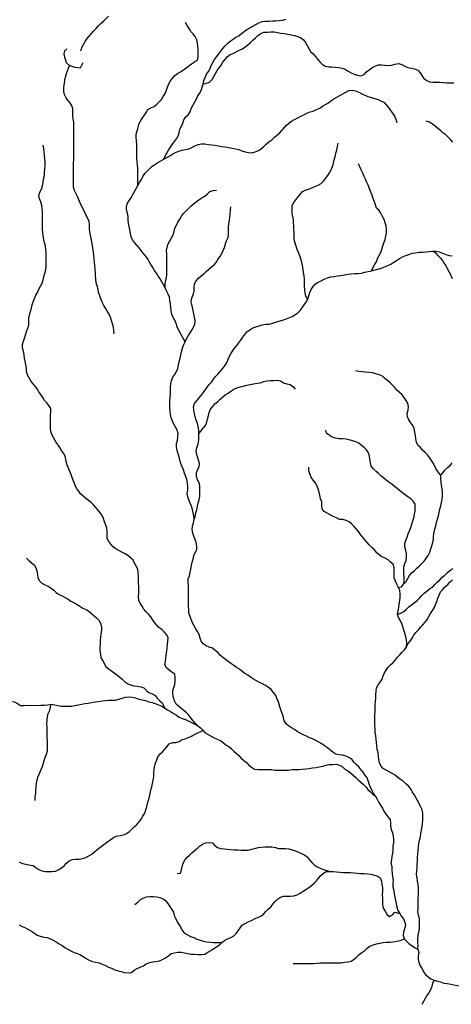
# Model space of a CAD drawing. Extents: x 467612 to 500000, y 3235684 to 3263430.
# Drawn here: x 471047 to 472934, y 3241638 to 3245950 of the extents above; entities that cross this region are included whole.
import ezdxf

# ---------------------------------------------------------------- set-up
doc = ezdxf.new("R2010")
doc.units = 0
doc.layers.add('HL_3160', color=56, linetype='CONTINUOUS')
doc.layers.add('HL_3271', color=59, linetype='CONTINUOUS')

msp = doc.modelspace()

# ---------------------------------------------------------------- linework, layer by layer
at = {"layer": 'HL_3160', "color": 15, "linetype": 'CONTINUOUS'}
msp.add_lwpolyline([(471323, 3245761), (471311, 3245738), (471288, 3245740), (471265, 3245750), (471251, 3245761), (471244, 3245786), (471242, 3245800), (471245, 3245813), (471253, 3245823)], dxfattribs=at)
at = {"layer": 'HL_3271', "color": 3, "linetype": 'CONTINUOUS'}
for points in [[(471312, 3245813), (471317, 3245819), (471319, 3245828), (471326, 3245841), (471333, 3245855), (471342, 3245867), (471351, 3245878), (471361, 3245890), (471371, 3245901), (471382, 3245911), (471392, 3245923), (471402, 3245934), (471413, 3245944), (471424, 3245954), (471435, 3245965)], [(471849, 3245668), (471852, 3245683), (471858, 3245697), (471864, 3245711), (471873, 3245723), (471880, 3245736), (471885, 3245750), (471892, 3245763), (471899, 3245776), (471908, 3245788), (471918, 3245800), (471927, 3245812), (471936, 3245824), (471946, 3245835), (471956, 3245846), (471967, 3245856), (471980, 3245864), (471992, 3245873), (472005, 3245880), (472017, 3245889), (472029, 3245899), (472041, 3245907), (472054, 3245915), (472067, 3245922), (472080, 3245929), (472093, 3245936), (472107, 3245942), (472122, 3245944), (472137, 3245944), (472152, 3245945), (472167, 3245945), (472182, 3245946), (472197, 3245948), (472212, 3245952)], [(471564, 3245224), (471564, 3245239), (471564, 3245254), (471564, 3245269), (471563, 3245284), (471563, 3245299), (471562, 3245314), (471560, 3245329), (471559, 3245344), (471559, 3245359), (471559, 3245374), (471559, 3245389), (471559, 3245404), (471558, 3245419), (471557, 3245434), (471557, 3245449), (471560, 3245464), (471565, 3245478), (471568, 3245493), (471575, 3245506), (471583, 3245518), (471591, 3245531), (471600, 3245544), (471608, 3245556), (471621, 3245564), (471635, 3245570), (471646, 3245580), (471657, 3245590), (471667, 3245601), (471675, 3245614), (471683, 3245627), (471689, 3245641), (471694, 3245655), (471699, 3245669), (471706, 3245682), (471715, 3245694), (471725, 3245705), (471737, 3245715), (471750, 3245722), (471763, 3245730), (471775, 3245739), (471787, 3245748), (471799, 3245756), (471812, 3245765), (471824, 3245773), (471828, 3245788), (471828, 3245803), (471828, 3245818), (471826, 3245833), (471824, 3245848), (471821, 3245862), (471815, 3245876), (471806, 3245888), (471796, 3245899), (471788, 3245912), (471780, 3245925), (471772, 3245937)], [(471849, 3245668), (471863, 3245672), (471877, 3245677), (471888, 3245688), (471896, 3245701), (471904, 3245714), (471911, 3245727), (471919, 3245739), (471928, 3245751), (471936, 3245764), (471946, 3245775), (471955, 3245788), (471967, 3245797), (471981, 3245802), (471994, 3245809), (472007, 3245816), (472021, 3245823), (472033, 3245831), (472045, 3245840), (472056, 3245850), (472067, 3245860), (472078, 3245871), (472089, 3245881), (472101, 3245890), (472115, 3245895), (472130, 3245896), (472145, 3245897), (472160, 3245897), (472175, 3245894), (472189, 3245891), (472204, 3245889), (472219, 3245887), (472234, 3245884), (472249, 3245881), (472263, 3245877), (472277, 3245871), (472288, 3245862), (472297, 3245850), (472304, 3245837), (472312, 3245824), (472319, 3245811), (472330, 3245800), (472340, 3245789), (472350, 3245777), (472360, 3245766), (472370, 3245755), (472383, 3245747), (472397, 3245744), (472412, 3245743), (472427, 3245742), (472442, 3245741), (472457, 3245738), (472471, 3245733), (472484, 3245725), (472497, 3245718), (472510, 3245711), (472525, 3245707), (472539, 3245704), (472553, 3245710), (472564, 3245721), (472575, 3245731), (472587, 3245739), (472600, 3245747), (472615, 3245752), (472629, 3245753), (472644, 3245751), (472659, 3245750), (472674, 3245751), (472689, 3245755), (472703, 3245758), (472718, 3245754), (472731, 3245747), (472745, 3245741), (472760, 3245738), (472774, 3245735), (472788, 3245729), (472799, 3245718), (472805, 3245705), (472814, 3245693), (472827, 3245684), (472840, 3245678), (472855, 3245676), (472870, 3245676), (472885, 3245676), (472900, 3245675), (472915, 3245674), (472930, 3245674), (472945, 3245673)], [(471460, 3244574), (471459, 3244589), (471457, 3244604), (471453, 3244618), (471449, 3244633), (471444, 3244647), (471438, 3244661), (471430, 3244673), (471422, 3244686), (471415, 3244699), (471408, 3244713), (471402, 3244727), (471397, 3244740), (471392, 3244755), (471390, 3244770), (471386, 3244784), (471382, 3244798), (471380, 3244813), (471379, 3244828), (471378, 3244843), (471377, 3244858), (471375, 3244873), (471374, 3244888), (471372, 3244903), (471371, 3244918), (471369, 3244933), (471367, 3244948), (471365, 3244963), (471362, 3244977), (471359, 3244992), (471356, 3245007), (471353, 3245021), (471352, 3245036), (471352, 3245051), (471351, 3245066), (471345, 3245080), (471338, 3245093), (471332, 3245107), (471325, 3245120), (471319, 3245134), (471312, 3245147), (471306, 3245161), (471300, 3245175), (471294, 3245188), (471287, 3245202), (471282, 3245216), (471282, 3245231), (471282, 3245246), (471282, 3245261), (471282, 3245276), (471282, 3245291), (471282, 3245306), (471282, 3245321), (471283, 3245336), (471283, 3245351), (471283, 3245366), (471284, 3245381), (471284, 3245396), (471284, 3245411), (471284, 3245426), (471284, 3245441), (471284, 3245456), (471284, 3245471), (471283, 3245486), (471283, 3245501), (471281, 3245516), (471280, 3245531), (471279, 3245546), (471279, 3245561), (471274, 3245575), (471266, 3245588), (471256, 3245599), (471248, 3245611), (471242, 3245625), (471240, 3245640), (471240, 3245655), (471243, 3245670), (471245, 3245685), (471247, 3245699), (471252, 3245714), (471265, 3245750)], [(471677, 3245339), (471683, 3245353), (471690, 3245366), (471697, 3245379), (471706, 3245392), (471714, 3245404), (471724, 3245416), (471732, 3245428), (471740, 3245441), (471744, 3245455), (471748, 3245470), (471754, 3245483), (471761, 3245497), (471765, 3245511), (471773, 3245524), (471784, 3245534), (471793, 3245546), (471797, 3245561), (471804, 3245574), (471811, 3245587), (471818, 3245600), (471825, 3245613), (471833, 3245627), (471840, 3245640), (471845, 3245654), (471849, 3245668)], [(471677, 3245339), (471690, 3245347), (471703, 3245354), (471716, 3245362), (471729, 3245369), (471743, 3245374), (471757, 3245378), (471772, 3245381), (471787, 3245385), (471800, 3245391), (471813, 3245398), (471827, 3245404), (471842, 3245407), (471857, 3245407), (471872, 3245404), (471886, 3245402), (471901, 3245400), (471916, 3245397), (471931, 3245395), (471946, 3245393), (471961, 3245391), (471976, 3245388), (471990, 3245385), (472005, 3245381), (472018, 3245375), (472033, 3245371), (472047, 3245368), (472062, 3245367), (472077, 3245371), (472091, 3245377), (472103, 3245385), (472114, 3245395), (472125, 3245405), (472137, 3245415), (472149, 3245424), (472160, 3245434), (472171, 3245444), (472183, 3245453), (472193, 3245465), (472203, 3245476), (472213, 3245487), (472224, 3245497), (472236, 3245506), (472249, 3245513), (472263, 3245520), (472276, 3245527), (472290, 3245533), (472303, 3245540), (472317, 3245546), (472331, 3245550), (472345, 3245556), (472359, 3245562), (472371, 3245571), (472384, 3245579), (472397, 3245586), (472408, 3245595), (472421, 3245603), (472434, 3245610), (472447, 3245618), (472460, 3245625), (472473, 3245633), (472487, 3245640), (472501, 3245642), (472516, 3245639), (472530, 3245632), (472543, 3245625), (472557, 3245619), (472570, 3245613), (472585, 3245609), (472599, 3245605), (472614, 3245600), (472627, 3245595), (472641, 3245587), (472651, 3245576), (472660, 3245565), (472669, 3245552), (472678, 3245540), (472686, 3245528), (472692, 3245514), (472697, 3245500)], [(472941, 3245413), (472931, 3245425), (472921, 3245436), (472910, 3245446), (472898, 3245455), (472887, 3245465), (472875, 3245474), (472864, 3245484), (472852, 3245493), (472839, 3245501), (472825, 3245505)], [(471826, 3242858), (471815, 3242869), (471805, 3242880), (471796, 3242892), (471787, 3242904), (471776, 3242914), (471765, 3242924), (471753, 3242934), (471742, 3242943), (471731, 3242953), (471724, 3242967), (471719, 3242981), (471717, 3242996), (471717, 3243011), (471721, 3243025), (471726, 3243039), (471727, 3243054), (471727, 3243069), (471725, 3243084), (471712, 3243092), (471700, 3243101), (471689, 3243112), (471682, 3243125), (471684, 3243140), (471686, 3243154), (471688, 3243169), (471690, 3243184), (471692, 3243199), (471693, 3243214), (471695, 3243229), (471696, 3243244), (471689, 3243257), (471679, 3243269), (471668, 3243279), (471656, 3243288), (471646, 3243299), (471636, 3243310), (471628, 3243323), (471620, 3243335), (471610, 3243346), (471600, 3243357), (471590, 3243369), (471582, 3243382), (471574, 3243395), (471568, 3243408), (471567, 3243423), (471568, 3243438), (471568, 3243453), (471568, 3243468), (471567, 3243483), (471567, 3243498), (471566, 3243513), (471565, 3243528), (471563, 3243543), (471556, 3243557), (471549, 3243570), (471543, 3243583), (471532, 3243594), (471520, 3243603), (471508, 3243611), (471494, 3243618), (471481, 3243626), (471468, 3243633), (471456, 3243642), (471446, 3243653), (471437, 3243665), (471429, 3243678), (471429, 3243693), (471429, 3243708), (471428, 3243723), (471424, 3243737), (471418, 3243751), (471414, 3243765), (471408, 3243779), (471399, 3243791), (471389, 3243803), (471380, 3243814), (471370, 3243825), (471360, 3243836), (471348, 3243845), (471335, 3243854), (471324, 3243864), (471313, 3243874), (471304, 3243886), (471296, 3243898), (471289, 3243912), (471283, 3243926), (471278, 3243940), (471273, 3243954), (471268, 3243968), (471262, 3243982), (471256, 3243996), (471251, 3244010), (471248, 3244024), (471246, 3244039), (471238, 3244052), (471230, 3244064), (471222, 3244077), (471213, 3244090), (471205, 3244102), (471197, 3244115), (471190, 3244128), (471185, 3244142), (471182, 3244157), (471182, 3244172), (471182, 3244187), (471182, 3244202), (471182, 3244217), (471183, 3244232), (471183, 3244247), (471175, 3244260), (471166, 3244272), (471156, 3244283), (471148, 3244295), (471140, 3244308), (471131, 3244320), (471123, 3244333), (471114, 3244345), (471104, 3244357), (471095, 3244368), (471088, 3244381), (471081, 3244395), (471076, 3244409), (471076, 3244424), (471074, 3244439), (471071, 3244454), (471068, 3244468), (471066, 3244483), (471064, 3244498), (471059, 3244512), (471059, 3244527), (471064, 3244542), (471068, 3244556), (471073, 3244570), (471077, 3244584), (471082, 3244599), (471087, 3244613), (471087, 3244628), (471087, 3244643), (471090, 3244658), (471094, 3244672), (471099, 3244686), (471102, 3244701), (471106, 3244715), (471112, 3244729), (471118, 3244743), (471125, 3244756), (471130, 3244770), (471138, 3244783), (471145, 3244796), (471149, 3244811), (471153, 3244825), (471157, 3244840), (471161, 3244854), (471163, 3244869), (471163, 3244884), (471163, 3244899), (471163, 3244914), (471163, 3244929), (471161, 3244944), (471160, 3244959), (471155, 3244973), (471153, 3244988), (471150, 3245003), (471148, 3245017), (471147, 3245032), (471146, 3245047), (471146, 3245062), (471146, 3245077), (471146, 3245092), (471146, 3245107), (471145, 3245122), (471144, 3245137), (471140, 3245152), (471134, 3245165), (471131, 3245180), (471135, 3245195), (471142, 3245208), (471146, 3245223), (471149, 3245237), (471151, 3245252), (471155, 3245267), (471156, 3245282), (471157, 3245297), (471158, 3245312), (471159, 3245327), (471157, 3245341), (471155, 3245356), (471154, 3245371), (471152, 3245386), (471149, 3245401)], [(472307, 3244726), (472298, 3244739), (472296, 3244754), (472294, 3244769), (472293, 3244783), (472292, 3244798), (472292, 3244813), (472291, 3244828), (472288, 3244843), (472287, 3244858), (472284, 3244873), (472281, 3244888), (472277, 3244902), (472272, 3244916), (472267, 3244930), (472261, 3244944), (472256, 3244958), (472251, 3244972), (472248, 3244987), (472247, 3245002), (472247, 3245017), (472246, 3245032), (472246, 3245047), (472245, 3245062), (472244, 3245077), (472240, 3245091), (472238, 3245106), (472238, 3245121), (472238, 3245136), (472246, 3245149), (472255, 3245161), (472264, 3245173), (472274, 3245185), (472283, 3245196), (472296, 3245204), (472310, 3245208), (472324, 3245214), (472338, 3245219), (472352, 3245226), (472365, 3245233), (472376, 3245243), (472385, 3245255), (472394, 3245267), (472402, 3245280), (472409, 3245293), (472415, 3245307), (472420, 3245321), (472422, 3245336), (472426, 3245350), (472430, 3245365), (472434, 3245379), (472437, 3245394), (472440, 3245409)], [(471564, 3245224), (471571, 3245237), (471579, 3245250), (471586, 3245263), (471594, 3245276), (471604, 3245287), (471615, 3245297), (471626, 3245308), (471638, 3245316), (471651, 3245324), (471664, 3245332), (471677, 3245339)], [(472586, 3244850), (472592, 3244864), (472599, 3244877), (472607, 3244890), (472612, 3244904), (472619, 3244917), (472626, 3244931), (472631, 3244944), (472635, 3244959), (472640, 3244973), (472645, 3244987), (472648, 3245002), (472651, 3245017), (472651, 3245032), (472650, 3245047), (472646, 3245061), (472641, 3245075), (472634, 3245088), (472627, 3245102), (472619, 3245115), (472608, 3245125), (472603, 3245139), (472598, 3245153), (472593, 3245167), (472588, 3245181), (472582, 3245195), (472577, 3245209), (472572, 3245223), (472565, 3245237), (472560, 3245251), (472553, 3245264), (472547, 3245278), (472541, 3245292), (472535, 3245305), (472528, 3245319)], [(471683, 3244775), (471676, 3244789), (471669, 3244802), (471661, 3244815), (471653, 3244827), (471645, 3244840), (471636, 3244852), (471629, 3244865), (471621, 3244878), (471613, 3244891), (471606, 3244904), (471597, 3244916), (471587, 3244927), (471578, 3244939), (471569, 3244951), (471559, 3244963), (471549, 3244974), (471540, 3244986), (471534, 3244999), (471531, 3245014), (471529, 3245029), (471526, 3245044), (471523, 3245058), (471521, 3245073), (471521, 3245088), (471519, 3245103), (471514, 3245117), (471514, 3245132), (471518, 3245147), (471527, 3245159), (471535, 3245172), (471542, 3245185), (471549, 3245198), (471556, 3245211), (471564, 3245224)], [(471683, 3244775), (471683, 3244790), (471685, 3244805), (471689, 3244820), (471690, 3244834), (471691, 3244849), (471691, 3244864), (471690, 3244879), (471690, 3244894), (471690, 3244909), (471690, 3244924), (471689, 3244939), (471692, 3244954), (471696, 3244968), (471703, 3244982), (471711, 3244995), (471718, 3245008), (471723, 3245022), (471726, 3245037), (471732, 3245050), (471739, 3245063), (471748, 3245076), (471755, 3245089), (471764, 3245101), (471774, 3245112), (471785, 3245123), (471796, 3245133), (471807, 3245143), (471818, 3245153), (471831, 3245161), (471843, 3245170), (471856, 3245177), (471868, 3245187), (471879, 3245197), (471893, 3245202), (471908, 3245204)], [(471770, 3244539), (471777, 3244552), (471784, 3244565), (471792, 3244578), (471800, 3244590), (471807, 3244604), (471813, 3244617), (471814, 3244632), (471812, 3244647), (471809, 3244662), (471806, 3244677), (471802, 3244691), (471798, 3244706), (471797, 3244720), (471801, 3244735), (471807, 3244749), (471810, 3244763), (471810, 3244778), (471812, 3244793), (471819, 3244807), (471829, 3244818), (471840, 3244828), (471852, 3244837), (471863, 3244847), (471874, 3244857), (471886, 3244867), (471897, 3244876), (471907, 3244888), (471914, 3244901), (471923, 3244913), (471931, 3244926), (471937, 3244939), (471942, 3244953), (471947, 3244968), (471952, 3244982), (471958, 3244996), (471960, 3245011), (471960, 3245026), (471960, 3245041), (471962, 3245055), (471964, 3245070), (471966, 3245085), (471968, 3245100), (471969, 3245115), (471971, 3245130)], [(472586, 3244850), (472600, 3244854), (472615, 3244858), (472629, 3244862), (472643, 3244867), (472657, 3244873), (472670, 3244880), (472683, 3244888), (472695, 3244896), (472708, 3244904), (472721, 3244911), (472735, 3244918), (472749, 3244922), (472763, 3244927), (472778, 3244929), (472793, 3244932), (472808, 3244932), (472823, 3244933), (472838, 3244935), (472853, 3244936)], [(472853, 3244936), (472868, 3244936), (472882, 3244933), (472896, 3244927), (472910, 3244922), (472925, 3244917), (472939, 3244916)], [(472853, 3244936), (472866, 3244929), (472876, 3244918), (472886, 3244907), (472896, 3244896), (472904, 3244883), (472912, 3244871), (472918, 3244857), (472925, 3244844), (472933, 3244831), (472939, 3244817)], [(472307, 3244726), (472311, 3244741), (472316, 3244755), (472322, 3244769), (472330, 3244781), (472340, 3244793), (472353, 3244801), (472366, 3244807), (472379, 3244814), (472393, 3244820), (472408, 3244824), (472423, 3244826), (472437, 3244828), (472452, 3244830), (472467, 3244832), (472482, 3244835), (472497, 3244837), (472512, 3244838), (472527, 3244839), (472542, 3244840), (472556, 3244844), (472571, 3244847), (472586, 3244850)], [(471770, 3244539), (471763, 3244552), (471756, 3244566), (471749, 3244579), (471742, 3244592), (471735, 3244605), (471731, 3244620), (471726, 3244634), (471718, 3244646), (471712, 3244660), (471710, 3244675), (471708, 3244690), (471706, 3244705), (471703, 3244720), (471702, 3244735), (471696, 3244748), (471689, 3244762), (471683, 3244775)], [(471831, 3244138), (471831, 3244153), (471828, 3244168), (471824, 3244182), (471819, 3244196), (471815, 3244211), (471812, 3244225), (471808, 3244240), (471807, 3244255), (471812, 3244269), (471821, 3244281), (471830, 3244293), (471840, 3244304), (471849, 3244316), (471858, 3244328), (471867, 3244340), (471876, 3244352), (471886, 3244363), (471895, 3244375), (471904, 3244388), (471914, 3244398), (471924, 3244409), (471934, 3244421), (471943, 3244433), (471951, 3244446), (471957, 3244459), (471963, 3244473), (471970, 3244486), (471978, 3244499), (471987, 3244511), (471996, 3244523), (472005, 3244535), (472014, 3244547), (472023, 3244559), (472032, 3244571), (472041, 3244583), (472053, 3244592), (472066, 3244600), (472080, 3244605), (472094, 3244610), (472108, 3244614), (472123, 3244616), (472138, 3244617), (472153, 3244621), (472167, 3244625), (472181, 3244630), (472196, 3244634), (472210, 3244639), (472224, 3244644), (472238, 3244650), (472250, 3244658), (472263, 3244666), (472274, 3244677), (472283, 3244688), (472291, 3244701), (472300, 3244713), (472307, 3244726)], [(471810, 3243761), (471809, 3243776), (471806, 3243790), (471802, 3243805), (471798, 3243819), (471792, 3243833), (471786, 3243847), (471782, 3243861), (471780, 3243876), (471782, 3243891), (471782, 3243906), (471781, 3243921), (471778, 3243936), (471773, 3243950), (471768, 3243964), (471763, 3243978), (471757, 3243992), (471752, 3244006), (471748, 3244021), (471744, 3244035), (471740, 3244049), (471736, 3244064), (471733, 3244079), (471733, 3244094), (471737, 3244108), (471739, 3244123), (471740, 3244138), (471736, 3244152), (471729, 3244166), (471721, 3244179), (471715, 3244192), (471709, 3244206), (471707, 3244221), (471705, 3244236), (471704, 3244251), (471704, 3244266), (471704, 3244281), (471705, 3244296), (471706, 3244311), (471706, 3244326), (471707, 3244341), (471708, 3244356), (471711, 3244370), (471717, 3244384), (471726, 3244396), (471733, 3244409), (471738, 3244423), (471742, 3244438), (471745, 3244452), (471749, 3244467), (471752, 3244482), (471755, 3244496), (471759, 3244511), (471763, 3244525), (471770, 3244539)], [(472889, 3243955), (472878, 3243967), (472870, 3243980), (472863, 3243993), (472856, 3244007), (472848, 3244020), (472839, 3244032), (472830, 3244044), (472820, 3244054), (472809, 3244065), (472800, 3244077), (472788, 3244086), (472783, 3244100), (472780, 3244115), (472778, 3244129), (472775, 3244144), (472772, 3244159), (472767, 3244173), (472758, 3244185), (472749, 3244197), (472743, 3244211), (472742, 3244226), (472746, 3244240), (472748, 3244255), (472745, 3244270), (472737, 3244283), (472728, 3244295), (472719, 3244307), (472708, 3244317), (472697, 3244327), (472688, 3244339), (472678, 3244350), (472667, 3244360), (472655, 3244370), (472644, 3244379), (472633, 3244389), (472619, 3244395), (472604, 3244399), (472590, 3244403), (472575, 3244405), (472560, 3244407), (472545, 3244408), (472530, 3244410), (472515, 3244412)], [(471831, 3244138), (471840, 3244150), (471850, 3244161), (471860, 3244173), (471865, 3244187), (471869, 3244201), (471872, 3244216), (471876, 3244230), (471882, 3244244), (471891, 3244256), (471900, 3244268), (471912, 3244277), (471923, 3244288), (471934, 3244297), (471946, 3244307), (471958, 3244315), (471971, 3244323), (471983, 3244332), (471997, 3244338), (472011, 3244342), (472026, 3244345), (472041, 3244349), (472055, 3244353), (472070, 3244355), (472085, 3244358), (472099, 3244360), (472114, 3244365), (472128, 3244369), (472143, 3244370), (472158, 3244370), (472173, 3244371), (472188, 3244368), (472201, 3244360), (472215, 3244355), (472230, 3244352), (472242, 3244343), (472251, 3244332)], [(471810, 3243761), (471814, 3243775), (471817, 3243790), (471821, 3243804), (471824, 3243819), (471827, 3243834), (471832, 3243848), (471835, 3243863), (471835, 3243878), (471835, 3243893), (471835, 3243908), (471832, 3243923), (471824, 3243935), (471820, 3243950), (471820, 3243965), (471825, 3243979), (471832, 3243992), (471834, 3244007), (471829, 3244021), (471825, 3244036), (471820, 3244050), (471818, 3244065), (471823, 3244079), (471827, 3244093), (471830, 3244108), (471831, 3244123), (471831, 3244138)], [(472727, 3243479), (472729, 3243493), (472728, 3243508), (472727, 3243523), (472727, 3243538), (472727, 3243553), (472731, 3243568), (472737, 3243582), (472739, 3243597), (472739, 3243612), (472735, 3243626), (472732, 3243641), (472732, 3243656), (472736, 3243670), (472741, 3243684), (472746, 3243698), (472752, 3243712), (472758, 3243726), (472762, 3243740), (472766, 3243755), (472770, 3243769), (472773, 3243784), (472776, 3243798), (472776, 3243813), (472776, 3243828), (472768, 3243841), (472757, 3243851), (472745, 3243861), (472733, 3243869), (472721, 3243878), (472709, 3243887), (472698, 3243897), (472686, 3243906), (472674, 3243916), (472662, 3243924), (472650, 3243933), (472638, 3243943), (472627, 3243953), (472616, 3243962), (472605, 3243973), (472594, 3243983), (472584, 3243995), (472581, 3244009), (472579, 3244024), (472577, 3244039), (472572, 3244053), (472564, 3244066), (472553, 3244076), (472541, 3244086), (472530, 3244095), (472517, 3244102), (472502, 3244106), (472488, 3244110), (472473, 3244113), (472458, 3244115), (472443, 3244115), (472428, 3244118), (472414, 3244122), (472401, 3244130), (472389, 3244139), (472386, 3244153)], [(472889, 3243955), (472898, 3243966), (472908, 3243978), (472918, 3243989), (472930, 3243998), (472939, 3244010)], [(472703, 3243464), (472696, 3243478), (472690, 3243491), (472685, 3243505), (472684, 3243520), (472685, 3243535), (472685, 3243550), (472681, 3243565), (472669, 3243575), (472658, 3243584), (472645, 3243592), (472631, 3243598), (472619, 3243607), (472608, 3243617), (472598, 3243628), (472587, 3243639), (472577, 3243649), (472567, 3243661), (472557, 3243672), (472547, 3243684), (472538, 3243695), (472529, 3243708), (472520, 3243719), (472510, 3243730), (472500, 3243741), (472488, 3243751), (472475, 3243757), (472460, 3243761), (472445, 3243761), (472432, 3243768), (472418, 3243775), (472405, 3243782), (472392, 3243789), (472378, 3243796), (472370, 3243808), (472369, 3243823), (472368, 3243838), (472363, 3243852), (472360, 3243867), (472356, 3243881), (472353, 3243896), (472347, 3243910), (472339, 3243923), (472330, 3243934), (472321, 3243946), (472316, 3243961), (472311, 3243975), (472312, 3243990)], [(472727, 3243479), (472737, 3243490), (472745, 3243503), (472752, 3243516), (472762, 3243527), (472773, 3243538), (472784, 3243548), (472795, 3243558), (472806, 3243568), (472816, 3243579), (472825, 3243591), (472833, 3243604), (472840, 3243618), (472845, 3243632), (472849, 3243646), (472854, 3243660), (472857, 3243675), (472857, 3243690), (472860, 3243705), (472863, 3243719), (472867, 3243734), (472870, 3243748), (472874, 3243763), (472878, 3243777), (472882, 3243792), (472885, 3243806), (472889, 3243821), (472892, 3243836), (472895, 3243850), (472896, 3243865), (472896, 3243880), (472894, 3243895), (472892, 3243910), (472890, 3243925), (472889, 3243940), (472889, 3243955)], [(472603, 3242549), (472595, 3242562), (472588, 3242575), (472581, 3242588), (472576, 3242602), (472571, 3242616), (472566, 3242630), (472557, 3242643), (472549, 3242655), (472539, 3242667), (472530, 3242678), (472518, 3242688), (472508, 3242699), (472499, 3242711), (472486, 3242719), (472473, 3242725), (472458, 3242729), (472443, 3242731), (472429, 3242734), (472416, 3242742), (472404, 3242752), (472393, 3242761), (472380, 3242770), (472368, 3242778), (472355, 3242786), (472342, 3242793), (472328, 3242800), (472314, 3242805), (472301, 3242812), (472287, 3242818), (472274, 3242826), (472261, 3242833), (472249, 3242841), (472236, 3242849), (472223, 3242857), (472212, 3242867), (472204, 3242880), (472200, 3242894), (472196, 3242908), (472191, 3242923), (472186, 3242937), (472182, 3242952), (472177, 3242966), (472172, 3242979), (472165, 3242993), (472156, 3243005), (472147, 3243017), (472135, 3243026), (472122, 3243034), (472109, 3243041), (472095, 3243047), (472082, 3243054), (472069, 3243062), (472057, 3243070), (472044, 3243079), (472032, 3243087), (472020, 3243096), (472008, 3243105), (471995, 3243113), (471983, 3243122), (471971, 3243131), (471959, 3243140), (471947, 3243148), (471935, 3243157), (471924, 3243167), (471913, 3243178), (471902, 3243188), (471890, 3243197), (471875, 3243202), (471862, 3243208), (471849, 3243216), (471840, 3243228), (471836, 3243242), (471832, 3243257), (471825, 3243270), (471817, 3243283), (471810, 3243296), (471803, 3243309), (471797, 3243323), (471792, 3243337), (471787, 3243351), (471786, 3243366), (471785, 3243381), (471785, 3243396), (471785, 3243411), (471785, 3243426), (471785, 3243441), (471785, 3243456), (471785, 3243471), (471784, 3243486), (471784, 3243501), (471789, 3243515), (471792, 3243530), (471795, 3243544), (471798, 3243559), (471801, 3243574), (471805, 3243588), (471809, 3243603), (471814, 3243617), (471821, 3243630), (471822, 3243645), (471819, 3243660), (471815, 3243674), (471809, 3243688), (471804, 3243702), (471801, 3243717), (471803, 3243732), (471807, 3243746), (471810, 3243761)], [(471076, 3243592), (471087, 3243582), (471098, 3243572), (471110, 3243562), (471118, 3243550), (471122, 3243536), (471125, 3243521), (471126, 3243506), (471134, 3243493), (471144, 3243482), (471157, 3243475), (471171, 3243469), (471184, 3243461), (471196, 3243452), (471207, 3243442), (471219, 3243433), (471233, 3243427), (471246, 3243419), (471259, 3243412), (471271, 3243404), (471285, 3243396), (471298, 3243389), (471310, 3243381), (471323, 3243373), (471337, 3243367), (471350, 3243359), (471361, 3243349), (471372, 3243339), (471383, 3243330), (471394, 3243319), (471401, 3243306), (471404, 3243291), (471404, 3243276), (471402, 3243261), (471400, 3243246), (471399, 3243231), (471399, 3243216), (471398, 3243201), (471398, 3243186), (471400, 3243171), (471402, 3243156), (471410, 3243143), (471417, 3243130), (471424, 3243117), (471435, 3243107), (471448, 3243098), (471460, 3243090), (471472, 3243081), (471484, 3243072), (471495, 3243062), (471506, 3243052), (471518, 3243043), (471532, 3243037), (471546, 3243033), (471561, 3243031), (471576, 3243029), (471590, 3243024), (471601, 3243013), (471612, 3243003), (471626, 3242998), (471639, 3242990), (471648, 3242978), (471659, 3242968), (471670, 3242958), (471677, 3242944), (471681, 3242935)], [(472700, 3243346), (472714, 3243351), (472727, 3243358), (472738, 3243368), (472749, 3243379), (472761, 3243388), (472773, 3243397), (472785, 3243406), (472796, 3243417), (472806, 3243428), (472816, 3243439), (472827, 3243448), (472839, 3243458), (472852, 3243465), (472862, 3243476), (472873, 3243487), (472884, 3243497), (472895, 3243508), (472906, 3243517), (472916, 3243528), (472928, 3243538), (472941, 3243546)], [(472738, 3243204), (472745, 3243217), (472754, 3243229), (472763, 3243241), (472771, 3243254), (472780, 3243266), (472790, 3243277), (472800, 3243289), (472810, 3243300), (472820, 3243311), (472829, 3243323), (472836, 3243336), (472843, 3243349), (472852, 3243362), (472859, 3243375), (472865, 3243388), (472871, 3243402), (472876, 3243416), (472881, 3243430), (472888, 3243444), (472898, 3243455), (472908, 3243466), (472919, 3243477), (472929, 3243488), (472940, 3243497)], [(472700, 3243346), (472702, 3243361), (472705, 3243376), (472707, 3243391), (472709, 3243406), (472711, 3243420), (472711, 3243435), (472709, 3243450), (472703, 3243464)], [(472703, 3243464), (472717, 3243467), (472727, 3243479)], [(472738, 3243204), (472740, 3243219), (472739, 3243234), (472736, 3243248), (472732, 3243263), (472727, 3243277), (472722, 3243291), (472718, 3243305), (472711, 3243319), (472704, 3243332), (472700, 3243346)], [(472788, 3241879), (472789, 3241894), (472788, 3241909), (472788, 3241924), (472790, 3241939), (472792, 3241954), (472795, 3241969), (472795, 3241984), (472795, 3241999), (472795, 3242014), (472791, 3242028), (472788, 3242043), (472789, 3242058), (472789, 3242073), (472790, 3242088), (472790, 3242103), (472791, 3242118), (472791, 3242133), (472791, 3242148), (472790, 3242163), (472787, 3242178), (472785, 3242192), (472783, 3242207), (472784, 3242222), (472785, 3242237), (472786, 3242252), (472787, 3242267), (472787, 3242282), (472788, 3242297), (472789, 3242312), (472791, 3242327), (472792, 3242342), (472796, 3242357), (472800, 3242371), (472802, 3242386), (472804, 3242401), (472807, 3242416), (472809, 3242430), (472810, 3242445), (472810, 3242460), (472810, 3242475), (472807, 3242490), (472800, 3242504), (472794, 3242517), (472787, 3242530), (472780, 3242543), (472772, 3242557), (472764, 3242569), (472757, 3242582), (472747, 3242594), (472736, 3242604), (472725, 3242614), (472713, 3242623), (472701, 3242632), (472689, 3242641), (472676, 3242649), (472663, 3242656), (472650, 3242663), (472637, 3242671), (472627, 3242682), (472620, 3242695), (472618, 3242710), (472616, 3242725), (472614, 3242740), (472611, 3242755), (472609, 3242770), (472607, 3242785), (472606, 3242799), (472604, 3242814), (472602, 3242829), (472601, 3242844), (472600, 3242859), (472600, 3242874), (472600, 3242889), (472600, 3242904), (472601, 3242919), (472602, 3242934), (472602, 3242949), (472603, 3242964), (472604, 3242979), (472605, 3242994), (472606, 3243009), (472607, 3243024), (472614, 3243037), (472623, 3243049), (472632, 3243062), (472637, 3243076), (472643, 3243089), (472650, 3243102), (472658, 3243115), (472669, 3243125), (472680, 3243135), (472690, 3243147), (472700, 3243158), (472710, 3243169), (472720, 3243180), (472730, 3243191), (472738, 3243204)], [(471184, 3242952), (471199, 3242949), (471214, 3242947), (471229, 3242944), (471244, 3242943), (471259, 3242943), (471274, 3242944), (471288, 3242946), (471303, 3242949), (471318, 3242953), (471332, 3242956), (471347, 3242957), (471362, 3242960), (471377, 3242962), (471392, 3242964), (471407, 3242967), (471421, 3242969), (471436, 3242970), (471451, 3242970), (471466, 3242970), (471481, 3242975), (471495, 3242979), (471509, 3242983), (471524, 3242984), (471539, 3242983), (471554, 3242980), (471568, 3242975), (471583, 3242972), (471597, 3242968), (471611, 3242963), (471626, 3242960), (471640, 3242955), (471654, 3242949), (471668, 3242943), (471681, 3242935)], [(470994, 3242964), (471009, 3242964), (471024, 3242962), (471038, 3242956), (471050, 3242947), (471065, 3242947), (471080, 3242948), (471095, 3242947), (471140, 3242948), (471155, 3242948), (471170, 3242950), (471184, 3242952)], [(471115, 3242531), (471115, 3242546), (471117, 3242561), (471118, 3242576), (471119, 3242591), (471120, 3242606), (471123, 3242621), (471127, 3242635), (471133, 3242649), (471139, 3242663), (471145, 3242676), (471150, 3242690), (471154, 3242705), (471159, 3242719), (471164, 3242733), (471168, 3242748), (471169, 3242763), (471168, 3242778), (471168, 3242793), (471167, 3242808), (471167, 3242823), (471167, 3242838), (471167, 3242853), (471166, 3242868), (471167, 3242883), (471169, 3242897), (471172, 3242912), (471178, 3242926), (471182, 3242940), (471184, 3242952)], [(471681, 3242935), (471693, 3242927), (471706, 3242920), (471719, 3242912), (471732, 3242904), (471744, 3242896), (471758, 3242889), (471772, 3242885), (471786, 3242878), (471799, 3242872), (471813, 3242865), (471826, 3242858)], [(471826, 3242858), (471838, 3242849), (471848, 3242838)], [(471044, 3242260), (471060, 3242255), (471080, 3242251), (471096, 3242248), (471106, 3242246), (471118, 3242237), (471131, 3242228), (471144, 3242223), (471159, 3242220), (471174, 3242219), (471189, 3242219), (471204, 3242221), (471218, 3242228), (471230, 3242236), (471242, 3242245), (471252, 3242256), (471263, 3242266), (471277, 3242272), (471292, 3242273), (471307, 3242274), (471322, 3242277), (471336, 3242281), (471350, 3242288), (471363, 3242295), (471374, 3242306), (471385, 3242315), (471397, 3242324), (471409, 3242333), (471421, 3242342), (471433, 3242351), (471445, 3242360), (471457, 3242369), (471471, 3242374), (471486, 3242377), (471501, 3242380), (471514, 3242386), (471527, 3242395), (471538, 3242405), (471548, 3242415), (471559, 3242426), (471569, 3242437), (471578, 3242449), (471586, 3242462), (471594, 3242475), (471599, 3242489), (471603, 3242503), (471606, 3242518), (471610, 3242532), (471614, 3242547), (471617, 3242561), (471621, 3242576), (471625, 3242591), (471628, 3242605), (471631, 3242620), (471633, 3242635), (471634, 3242650), (471635, 3242665), (471637, 3242680), (471641, 3242694), (471646, 3242708), (471651, 3242722), (471660, 3242734), (471671, 3242744), (471681, 3242755), (471691, 3242766), (471701, 3242778), (471715, 3242784), (471730, 3242785), (471744, 3242789), (471757, 3242797), (471771, 3242801), (471785, 3242807), (471799, 3242813), (471812, 3242820), (471826, 3242827), (471839, 3242833), (471848, 3242838)], [(471848, 3242838), (471858, 3242827), (471871, 3242819), (471884, 3242812), (471898, 3242805), (471911, 3242799), (471925, 3242793), (471937, 3242784), (471949, 3242775), (471962, 3242767), (471973, 3242757), (471984, 3242747), (471995, 3242737), (472006, 3242727), (472016, 3242716), (472027, 3242706), (472039, 3242697), (472049, 3242685), (472061, 3242676), (472074, 3242668), (472088, 3242666), (472103, 3242666), (472118, 3242666), (472133, 3242666), (472148, 3242666), (472163, 3242663), (472178, 3242663), (472193, 3242663), (472208, 3242664), (472223, 3242664), (472238, 3242666), (472253, 3242666), (472268, 3242667), (472283, 3242668), (472298, 3242669), (472313, 3242671), (472328, 3242674), (472343, 3242675), (472357, 3242678), (472372, 3242681), (472386, 3242685), (472401, 3242688), (472416, 3242688), (472431, 3242689), (472446, 3242686), (472459, 3242678), (472469, 3242668), (472482, 3242660), (472494, 3242651), (472506, 3242642), (472517, 3242632), (472527, 3242621), (472539, 3242611), (472550, 3242601), (472561, 3242591), (472570, 3242579), (472581, 3242569), (472592, 3242559), (472603, 3242549)], [(472603, 3242549), (472611, 3242536), (472617, 3242522), (472625, 3242510), (472633, 3242497), (472640, 3242484), (472648, 3242471), (472657, 3242459), (472667, 3242448), (472668, 3242433), (472669, 3242418), (472672, 3242403), (472677, 3242389), (472681, 3242375), (472682, 3242360), (472682, 3242345), (472679, 3242330), (472679, 3242315), (472678, 3242300), (472675, 3242285), (472673, 3242271), (472670, 3242256), (472674, 3242241), (472675, 3242226), (472676, 3242211), (472678, 3242196), (472680, 3242182), (472679, 3242167), (472679, 3242152), (472683, 3242137), (472685, 3242122), (472688, 3242107), (472691, 3242093), (472694, 3242078), (472696, 3242063), (472701, 3242049), (472709, 3242036)], [(471735, 3242211), (471750, 3242213), (471755, 3242227), (471757, 3242242), (471762, 3242256), (471769, 3242269), (471778, 3242281), (471789, 3242291), (471800, 3242301), (471812, 3242311), (471823, 3242321), (471834, 3242331), (471846, 3242340), (471860, 3242345), (471875, 3242346), (471890, 3242345), (471900, 3242334), (471912, 3242325), (471927, 3242321), (471942, 3242319), (471956, 3242318), (471971, 3242316), (471986, 3242314), (472001, 3242314), (472016, 3242313), (472031, 3242313), (472046, 3242313), (472061, 3242317), (472075, 3242321), (472090, 3242324), (472105, 3242326), (472120, 3242327), (472135, 3242327), (472150, 3242327), (472165, 3242325), (472179, 3242321), (472194, 3242320), (472209, 3242320), (472224, 3242319), (472238, 3242315), (472253, 3242310), (472266, 3242304), (472280, 3242298), (472294, 3242291), (472306, 3242282), (472315, 3242271), (472325, 3242259), (472335, 3242249), (472348, 3242240), (472361, 3242234), (472375, 3242229), (472390, 3242224), (472403, 3242220)], [(471931, 3241908), (471943, 3241918), (471956, 3241925), (471970, 3241931), (471983, 3241938), (471994, 3241948), (472003, 3241960), (472011, 3241973), (472020, 3241985), (472033, 3241992), (472046, 3241999), (472060, 3242005), (472074, 3242012), (472087, 3242018), (472101, 3242024), (472113, 3242033), (472124, 3242044), (472134, 3242054), (472145, 3242065), (472154, 3242076), (472164, 3242088), (472175, 3242099), (472187, 3242107), (472201, 3242112), (472216, 3242112), (472231, 3242112), (472246, 3242113), (472260, 3242118), (472274, 3242125), (472286, 3242133), (472299, 3242141), (472311, 3242149), (472323, 3242159), (472335, 3242168), (472345, 3242179), (472354, 3242191), (472364, 3242202), (472375, 3242213), (472388, 3242219), (472403, 3242220)], [(472403, 3242220), (472418, 3242220), (472433, 3242218), (472448, 3242216), (472463, 3242215), (472478, 3242215), (472493, 3242215), (472508, 3242214), (472523, 3242212), (472538, 3242211), (472553, 3242211), (472568, 3242210), (472583, 3242208), (472597, 3242204), (472611, 3242200), (472624, 3242192), (472629, 3242178), (472631, 3242163), (472633, 3242148), (472633, 3242133), (472632, 3242118), (472633, 3242103), (472634, 3242088), (472634, 3242073), (472637, 3242059), (472645, 3242046), (472653, 3242033), (472664, 3242023), (472677, 3242030), (472688, 3242041), (472703, 3242037), (472709, 3242036)], [(471551, 3242075), (471563, 3242085), (471574, 3242095), (471587, 3242103), (471601, 3242108), (471616, 3242110), (471631, 3242110), (471646, 3242109), (471660, 3242106), (471674, 3242100), (471686, 3242091), (471695, 3242079), (471704, 3242067), (471711, 3242054), (471719, 3242041), (471723, 3242027), (471730, 3242013), (471735, 3241999), (471743, 3241987), (471751, 3241974), (471758, 3241961), (471767, 3241949), (471781, 3241942), (471794, 3241935), (471808, 3241930), (471822, 3241924), (471836, 3241919), (471850, 3241915), (471865, 3241912), (471880, 3241910), (471895, 3241908), (471910, 3241908), (471925, 3241908), (471931, 3241908)], [(472709, 3242036), (472717, 3242023), (472726, 3242012), (472731, 3241998), (472734, 3241983), (472730, 3241968), (472726, 3241954), (472724, 3241939), (472729, 3241925)], [(471045, 3241986), (471058, 3241979), (471072, 3241973), (471086, 3241966), (471099, 3241959), (471111, 3241950), (471123, 3241941), (471137, 3241936), (471152, 3241932), (471166, 3241930), (471181, 3241925), (471194, 3241919), (471207, 3241912), (471220, 3241903), (471232, 3241895), (471245, 3241887), (471258, 3241880), (471271, 3241872), (471285, 3241865), (471299, 3241860), (471313, 3241855), (471325, 3241847), (471338, 3241839), (471351, 3241832), (471365, 3241825), (471379, 3241822), (471394, 3241819), (471408, 3241814), (471422, 3241808), (471435, 3241801), (471449, 3241796), (471463, 3241789), (471477, 3241784), (471491, 3241781), (471506, 3241777), (471521, 3241776), (471536, 3241777), (471548, 3241787), (471560, 3241795), (471574, 3241800), (471588, 3241807), (471600, 3241815), (471614, 3241821), (471629, 3241824), (471644, 3241825), (471659, 3241828), (471672, 3241834), (471685, 3241842), (471697, 3241851), (471709, 3241860), (471723, 3241864), (471738, 3241866), (471753, 3241866), (471768, 3241864), (471782, 3241861), (471797, 3241858), (471812, 3241857), (471827, 3241856), (471842, 3241856), (471857, 3241858), (471870, 3241866), (471883, 3241874), (471896, 3241882), (471908, 3241890), (471921, 3241898), (471931, 3241908)], [(472243, 3241817), (472258, 3241817), (472273, 3241817), (472288, 3241817), (472303, 3241817), (472318, 3241817), (472333, 3241817), (472348, 3241818), (472363, 3241819), (472378, 3241820), (472393, 3241820), (472408, 3241820), (472423, 3241820), (472438, 3241820), (472453, 3241820), (472468, 3241822), (472483, 3241824), (472497, 3241827), (472510, 3241836), (472521, 3241846), (472532, 3241856), (472544, 3241865), (472556, 3241874), (472567, 3241884), (472579, 3241893), (472593, 3241899), (472607, 3241903), (472622, 3241906), (472637, 3241909), (472652, 3241910), (472667, 3241910), (472681, 3241912), (472696, 3241915), (472711, 3241918), (472725, 3241924), (472729, 3241925)], [(472729, 3241925), (472739, 3241914), (472750, 3241903), (472762, 3241895), (472774, 3241887), (472788, 3241879)], [(472788, 3241879), (472793, 3241865), (472790, 3241851), (472790, 3241836), (472793, 3241821), (472799, 3241807), (472807, 3241794), (472813, 3241780), (472822, 3241768), (472833, 3241758), (472845, 3241750), (472859, 3241744)], [(472859, 3241744), (472853, 3241730), (472850, 3241716), (472844, 3241702), (472837, 3241688), (472828, 3241677), (472820, 3241664), (472813, 3241651), (472806, 3241637)], [(472859, 3241744), (472874, 3241740), (472888, 3241736), (472902, 3241731), (472917, 3241729), (472932, 3241726), (472946, 3241723), (472961, 3241721), (472976, 3241718), (472991, 3241714), (473005, 3241709), (473018, 3241702), (473029, 3241692), (473038, 3241680), (473047, 3241668), (473058, 3241658)]]:
    msp.add_lwpolyline(points, dxfattribs=at)

doc.saveas('drawing.dxf')
